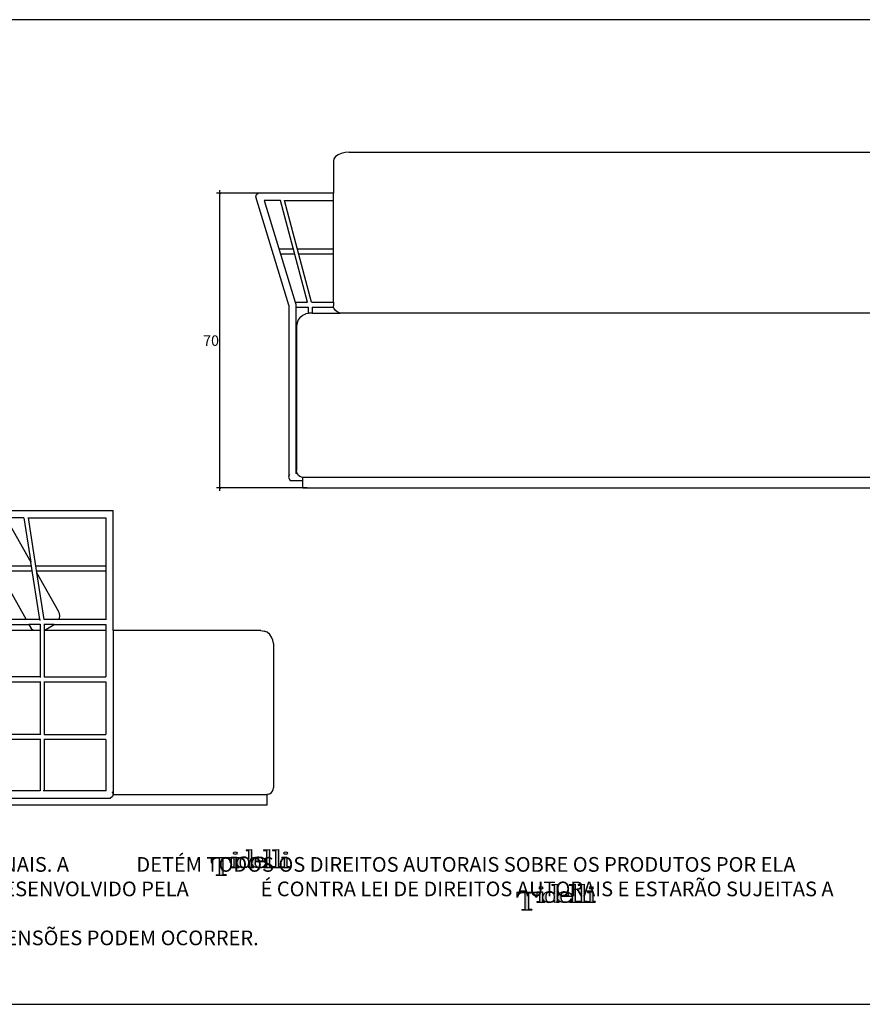
# Model space of a CAD drawing. Units: millimetres. Extents: x 89990 to 90865, y 71725 to 71960.
# Drawn here: x 90366 to 90566, y 71725 to 71960 of the extents above; entities that cross this region are included whole.
import ezdxf

# ---------------------------------------------------------------- set-up
doc = ezdxf.new("R2010")
doc.units = ezdxf.units.MM
doc.header["$MEASUREMENT"] = 0
doc.layers.add('MOB_02', color=2, linetype='Continuous')
doc.layers.add('Tidelli-1', color=7, linetype='Continuous')
doc.styles.get("Standard").update_dxf_attribs({"font": 'verdana.ttf'})
doc.dimstyles.get("Standard").update_dxf_attribs({"dimtxt": 2.5, "dimasz": 0.4, "dimexe": 0.7, "dimexo": 0.7, "dimgap": 0.09, "dimtad": 2, "dimtih": 1, "dimtoh": 1, "dimdec": 0, "dimzin": 0, "dimdsep": 46, "dimtxsty": 'Standard', "dimblk": 'OBLIQUE', "dimcen": 0.09, "dimdle": 0.7, "dimadec": 0, "dimazin": 0, "dimtfac": 1, "dimtdec": 0, "dimtofl": 0, "dimtmove": 0, "dimatfit": 3, "dimldrblk": 'OBLIQUE', "dimfxl": 1, "dimtolj": 1, "dimtzin": 0, "dimarcsym": 0})

# ---------------------------------------------------------------- blocks, each defined once
blk = doc.blocks.new('Tidelli')
h = blk.add_hatch(color=256)
h.paths.add_polyline_path([(89871.2, 71397), (89867, 71397), (89867, 71396.1), (89880.2, 71396.1), (89880.2, 71397), (89876, 71397), (89876, 71418.9), (89879.1, 71418.9, -0.147921), (89883.3, 71417.6, -0.229205), (89885.7, 71413.1), (89886.9, 71413.1), (89886.7, 71419.7), (89860.5, 71419.7), (89860.3, 71413.1), (89861.5, 71413.1, -0.229205), (89863.9, 71417.6, -0.147921), (89868.2, 71418.9), (89871.2, 71418.9)])
h.paths.add_polyline_path([(89890.3, 71407.2), (89886.9, 71407.2), (89886.9, 71406.3), (89897.2, 71406.3), (89897.2, 71407.2), (89894.1, 71407.2), (89894.1, 71413.2), (89894.1, 71420.3), (89890.3, 71420.1), (89887, 71420.1), (89887, 71419.2), (89890.3, 71419.2)])
edge = h.paths.add_edge_path()
edge.add_ellipse((89892.3, 71425.5), major_axis=(-2.41, 0), ratio=0.731642, start_angle=0, end_angle=360)
h = blk.add_hatch(color=256)
h.paths.add_polyline_path([(89890.3, 71407.2), (89886.9, 71407.2), (89886.9, 71406.3), (89897.2, 71406.3), (89897.2, 71407.2), (89894.1, 71407.2), (89894.1, 71413.2), (89894.1, 71420.3), (89890.3, 71420.1), (89887, 71420.1), (89887, 71419.2), (89890.3, 71419.2)])
edge = h.paths.add_edge_path()
edge.add_ellipse((89892.3, 71425.5), major_axis=(-2.41, 0), ratio=0.731642, start_angle=0, end_angle=360)
h = blk.add_hatch(color=256)
edge = h.paths.add_edge_path()
edge.add_line((89913.7, 71430.1), (89909.9, 71429.9))
edge.add_line((89909.9, 71429.9), (89906.6, 71429.9))
edge.add_line((89906.6, 71429.9), (89906.6, 71429.1))
edge.add_line((89906.6, 71429.1), (89909.9, 71429.1))
edge.add_line((89909.9, 71429.1), (89909.9, 71417.7))
edge.add_spline(control_points=[(89909.9, 71417.7), (89909.7, 71417.9), (89909.1, 71418.5), (89908.1, 71419.3), (89907.2, 71419.8), (89906.1, 71420)], knot_values=[0, 0, 0, 0, 1.725545, 3.942683, 5.525854, 5.525854, 5.525854, 5.525854], degree=3, periodic=0)
edge.add_ellipse((89903.8, 71413.2), major_axis=(9.66, 0.38), ratio=0.720444, start_angle=74.4746, end_angle=176.8354)
edge.add_line((89894.1, 71413.2), (89894.1, 71412.8))
edge.add_ellipse((89903.8, 71413.2), major_axis=(9.66, 0.38), ratio=0.720444, start_angle=179.8771, end_angle=290.3805)
edge.add_arc((89905.7, 71411.1), 4.6, 291.1101, 336.3172)
edge.add_line((89909.9, 71409.2), (89909.9, 71406.1))
edge.add_line((89909.9, 71406.1), (89912.7, 71406.3))
edge.add_line((89912.7, 71406.3), (89916.5, 71406.3))
edge.add_line((89916.5, 71406.3), (89916.5, 71407.2))
edge.add_line((89916.5, 71407.2), (89913.7, 71407.2))
edge.add_line((89913.7, 71407.2), (89913.7, 71430.1))
edge = h.paths.add_edge_path(flags=16)
edge.add_spline(control_points=[(89898.7, 71413.1), (89898.7, 71413.7), (89898.8, 71415), (89899.1, 71416.6), (89899.7, 71418), (89900.9, 71419.1), (89902.7, 71419.4), (89904.4, 71419.5), (89905.9, 71419.3), (89907.3, 71418.8), (89908.5, 71418), (89909.4, 71417.2), (89909.8, 71416.2), (89910, 71414.9), (89910, 71413.1), (89910, 71411.4), (89909.8, 71409.9), (89909.3, 71409), (89908.4, 71408.2), (89907.3, 71407.5), (89906.2, 71407), (89905.1, 71406.8), (89904.1, 71406.8), (89902.9, 71406.8), (89901.8, 71406.9), (89900.8, 71407.3), (89900.2, 71407.8), (89899.6, 71408.5), (89899.2, 71409.5), (89898.9, 71410.8), (89898.7, 71412), (89898.7, 71412.8), (89898.7, 71413.1)], knot_values=[0, 0, 0, 0, 0.001855, 0.003616, 0.004968, 0.006319, 0.008577, 0.010047, 0.011471, 0.01307, 0.014423, 0.015785, 0.016762, 0.017551, 0.019767, 0.021984, 0.022861, 0.024033, 0.025205, 0.026464, 0.027912, 0.028708, 0.029773, 0.030952, 0.032097, 0.033242, 0.034011, 0.034601, 0.035952, 0.03717, 0.038547, 0.03957, 0.03957, 0.03957, 0.03957], degree=3, periodic=0)
h = blk.add_hatch(color=256)
edge = h.paths.add_edge_path()
edge.add_line((89913.7, 71430.1), (89909.9, 71429.9))
edge.add_line((89909.9, 71429.9), (89906.6, 71429.9))
edge.add_line((89906.6, 71429.9), (89906.6, 71429.1))
edge.add_line((89906.6, 71429.1), (89909.9, 71429.1))
edge.add_line((89909.9, 71429.1), (89909.9, 71417.7))
edge.add_spline(control_points=[(89909.9, 71417.7), (89909.7, 71417.9), (89909.1, 71418.5), (89908.1, 71419.3), (89907.2, 71419.8), (89906.1, 71420)], knot_values=[0, 0, 0, 0, 1.725545, 3.942683, 5.525854, 5.525854, 5.525854, 5.525854], degree=3, periodic=0)
edge.add_ellipse((89903.8, 71413.2), major_axis=(9.66, 0.38), ratio=0.720444, start_angle=74.4746, end_angle=176.8354)
edge.add_line((89894.1, 71413.2), (89894.1, 71412.8))
edge.add_ellipse((89903.8, 71413.2), major_axis=(9.66, 0.38), ratio=0.720444, start_angle=179.8771, end_angle=290.3805)
edge.add_arc((89905.7, 71411.1), 4.6, 291.1101, 336.3172)
edge.add_line((89909.9, 71409.2), (89909.9, 71406.1))
edge.add_line((89909.9, 71406.1), (89912.7, 71406.3))
edge.add_line((89912.7, 71406.3), (89916.5, 71406.3))
edge.add_line((89916.5, 71406.3), (89916.5, 71407.2))
edge.add_line((89916.5, 71407.2), (89913.7, 71407.2))
edge.add_line((89913.7, 71407.2), (89913.7, 71430.1))
edge = h.paths.add_edge_path(flags=16)
edge.add_spline(control_points=[(89898.7, 71413.1), (89898.7, 71413.7), (89898.8, 71415), (89899.1, 71416.6), (89899.7, 71418), (89900.9, 71419.1), (89902.7, 71419.4), (89904.4, 71419.5), (89905.9, 71419.3), (89907.3, 71418.8), (89908.5, 71418), (89909.4, 71417.2), (89909.8, 71416.2), (89910, 71414.9), (89910, 71413.1), (89910, 71411.4), (89909.8, 71409.9), (89909.3, 71409), (89908.4, 71408.2), (89907.3, 71407.5), (89906.2, 71407), (89905.1, 71406.8), (89904.1, 71406.8), (89902.9, 71406.8), (89901.8, 71406.9), (89900.8, 71407.3), (89900.2, 71407.8), (89899.6, 71408.5), (89899.2, 71409.5), (89898.9, 71410.8), (89898.7, 71412), (89898.7, 71412.8), (89898.7, 71413.1)], knot_values=[0, 0, 0, 0, 2.879493, 5.613118, 7.710581, 9.808044, 13.313712, 15.59475, 17.805661, 20.286351, 22.386912, 24.501645, 26.018218, 27.242309, 30.682251, 34.122192, 35.484577, 37.303076, 39.123016, 41.076475, 43.323572, 44.560309, 46.213269, 48.043244, 49.820577, 51.597911, 52.790904, 53.706486, 55.803949, 57.694609, 59.830703, 61.419539, 61.419539, 61.419539, 61.419539], degree=3, periodic=0)
h = blk.add_hatch(color=256)
edge = h.paths.add_edge_path()
edge.add_line((89918.7, 71414.3), (89933, 71414.3))
edge.add_ellipse((89923.5, 71413.2), major_axis=(9.41, 1.83), ratio=0.715329, start_angle=354.5346, end_angle=416.642)
edge.add_spline(control_points=[(89927.6, 71419.8), (89927.3, 71419.9), (89926.3, 71420.1), (89924.9, 71420.1), (89923.8, 71420.1), (89923.4, 71420.1)], knot_values=[0, 0, 0, 0, 0.001001, 0.003049, 0.004236, 0.004236, 0.004236, 0.004236], degree=3, periodic=0)
edge.add_ellipse((89923.6, 71413.2), major_axis=(9.59, 0.25), ratio=0.725689, start_angle=90.0479, end_angle=184.2711)
edge.add_spline(control_points=[(89914, 71412.4), (89914.1, 71411.8), (89914.2, 71410.7), (89915.2, 71409.4), (89916.2, 71408.3), (89917.4, 71407.3), (89919, 71406.7), (89920.8, 71406.3), (89922.4, 71405.9), (89924.1, 71406), (89925.7, 71406), (89927.3, 71406.3), (89928.6, 71406.6), (89929.3, 71406.9), (89929.7, 71407.1)], knot_values=[7.834864, 7.834864, 7.834864, 7.834864, 10.638885, 13.046464, 15.019521, 17.530226, 20.372548, 22.981851, 25.860389, 28.110979, 30.770097, 33.463575, 35.434621, 37.121359, 37.121359, 37.121359, 37.121359], degree=3, periodic=0)
edge.add_line((89929.7, 71407.1), (89929.7, 71406.3))
edge.add_line((89929.7, 71406.3), (89941.3, 71406.3))
edge.add_line((89941.3, 71406.3), (89941.3, 71407.2))
edge.add_line((89941.3, 71407.2), (89937.4, 71407.2))
edge.add_line((89937.4, 71407.2), (89937.4, 71430.1))
edge.add_line((89937.4, 71430.1), (89933.6, 71429.9))
edge.add_line((89933.6, 71429.9), (89929.6, 71429.9))
edge.add_line((89929.6, 71429.9), (89929.6, 71429.1))
edge.add_line((89929.6, 71429.1), (89933.4, 71429.1))
edge.add_line((89933.4, 71429.1), (89933.4, 71407.2))
edge.add_line((89933.4, 71407.2), (89929.9, 71407.2))
edge.add_spline(control_points=[(89929.9, 71407.2), (89929.9, 71407.2), (89930.3, 71407.5), (89931.1, 71408), (89932, 71408.9), (89932.5, 71409.9), (89932.7, 71410.6), (89932.8, 71410.8)], knot_values=[0, 0, 0, 0, 0.113539, 2.237237, 4.304978, 6.07477, 7.419022, 7.419022, 7.419022, 7.419022], degree=3, periodic=0)
edge.add_line((89932.8, 71410.8), (89931.7, 71410.8))
edge.add_spline(control_points=[(89931.7, 71410.8), (89931.6, 71410.4), (89931.3, 71409.7), (89930.4, 71408.5), (89929.2, 71407.9), (89927.8, 71407.1), (89926, 71406.9), (89924, 71406.7), (89922.1, 71407), (89920.5, 71407.6), (89919.5, 71408.6), (89918.8, 71410), (89918.7, 71411.1), (89918.7, 71411.7)], knot_values=[0, 0, 0, 0, 0.001234, 0.002492, 0.004206, 0.005402, 0.007131, 0.009494, 0.011525, 0.012936, 0.014354, 0.015795, 0.017544, 0.017544, 0.017544, 0.017544], degree=3, periodic=0)
edge.add_line((89918.7, 71411.7), (89918.7, 71414.3))
edge = h.paths.add_edge_path(flags=16)
edge.add_spline(control_points=[(89918.7, 71415.3), (89918.7, 71415.5), (89918.8, 71416), (89919, 71416.7), (89919.3, 71417.4), (89919.8, 71418.1), (89920.5, 71418.8), (89921.4, 71419.4), (89922.5, 71419.5), (89923.4, 71419.6), (89924.3, 71419.6), (89925.2, 71419.6), (89926.1, 71419.6), (89926.9, 71419.1), (89927.7, 71418.3), (89928.3, 71417.3), (89928.5, 71416.2), (89928.4, 71415.5), (89928.3, 71415.3)], knot_values=[0, 0, 0, 0, 0.000742, 0.001485, 0.002307, 0.003041, 0.003932, 0.005155, 0.006299, 0.007109, 0.008047, 0.008937, 0.009685, 0.010745, 0.011827, 0.012983, 0.014162, 0.015008, 0.015008, 0.015008, 0.015008], degree=3, periodic=0)
edge.add_line((89928.3, 71415.3), (89918.7, 71415.3))
h.paths.add_polyline_path([(89945.2, 71407.2), (89941.5, 71407.2), (89941.5, 71406.3), (89953.1, 71406.3), (89953.1, 71407.2), (89949.2, 71407.2), (89949.2, 71430.1), (89945.4, 71429.9), (89941.4, 71429.9), (89941.4, 71429.1), (89945.2, 71429.1)])
h.paths.add_polyline_path([(89956.8, 71407.2), (89953.4, 71407.2), (89953.4, 71406.3), (89963.6, 71406.3), (89963.6, 71407.2), (89960.5, 71407.2), (89960.5, 71420.3), (89956.8, 71420.1), (89953.5, 71420.1), (89953.5, 71419.2), (89956.8, 71419.2)])
edge = h.paths.add_edge_path()
edge.add_ellipse((89958.7, 71425.5), major_axis=(-2.41, 0), ratio=0.731642, start_angle=0, end_angle=360)
h = blk.add_hatch(color=256)
edge = h.paths.add_edge_path()
edge.add_ellipse((89923.5, 71413.2), major_axis=(9.41, 1.83), ratio=0.715329, start_angle=354.5346, end_angle=416.642)
edge.add_spline(control_points=[(89927.6, 71419.8), (89927.3, 71419.9), (89926.3, 71420.1), (89924.9, 71420.1), (89923.8, 71420.1), (89923.4, 71420.1)], knot_values=[0, 0, 0, 0, 1.553349, 4.731986, 6.574252, 6.574252, 6.574252, 6.574252], degree=3, periodic=0)
edge.add_ellipse((89923.6, 71413.2), major_axis=(9.59, 0.25), ratio=0.725689, start_angle=90.0479, end_angle=184.2711)
edge.add_spline(control_points=[(89914, 71412.4), (89914.1, 71411.8), (89914.2, 71410.7), (89915.2, 71409.4), (89916.2, 71408.3), (89917.4, 71407.3), (89919, 71406.7), (89920.8, 71406.3), (89922.4, 71405.9), (89924.1, 71406), (89925.7, 71406), (89927.3, 71406.3), (89928.6, 71406.6), (89929.3, 71406.9), (89929.7, 71407.1)], knot_values=[7.834864, 7.834864, 7.834864, 7.834864, 10.638885, 13.046464, 15.019521, 17.530226, 20.372548, 22.981851, 25.860389, 28.110979, 30.770097, 33.463575, 35.434621, 37.121359, 37.121359, 37.121359, 37.121359], degree=3, periodic=0)
edge.add_line((89929.7, 71407.1), (89929.7, 71406.3))
edge.add_line((89929.7, 71406.3), (89941.3, 71406.3))
edge.add_line((89941.3, 71406.3), (89941.3, 71407.2))
edge.add_line((89941.3, 71407.2), (89937.4, 71407.2))
edge.add_line((89937.4, 71407.2), (89937.4, 71430.1))
edge.add_line((89937.4, 71430.1), (89933.6, 71429.9))
edge.add_line((89933.6, 71429.9), (89929.6, 71429.9))
edge.add_line((89929.6, 71429.9), (89929.6, 71429.1))
edge.add_line((89929.6, 71429.1), (89933.4, 71429.1))
edge.add_line((89933.4, 71429.1), (89933.4, 71407.2))
edge.add_line((89933.4, 71407.2), (89929.9, 71407.2))
edge.add_spline(control_points=[(89929.9, 71407.2), (89929.9, 71407.2), (89930.3, 71407.5), (89931.1, 71408), (89932, 71408.9), (89932.5, 71409.9), (89932.7, 71410.6), (89932.8, 71410.8)], knot_values=[0, 0, 0, 0, 0.113539, 2.237237, 4.304978, 6.07477, 7.419022, 7.419022, 7.419022, 7.419022], degree=3, periodic=0)
edge.add_line((89932.8, 71410.8), (89931.7, 71410.8))
edge.add_spline(control_points=[(89931.7, 71410.8), (89931.6, 71410.4), (89931.3, 71409.7), (89930.4, 71408.5), (89929.2, 71407.9), (89927.8, 71407.1), (89926, 71406.9), (89924, 71406.7), (89922.1, 71407), (89920.5, 71407.6), (89919.5, 71408.6), (89918.8, 71410), (89918.7, 71411.1), (89918.7, 71411.7)], knot_values=[0, 0, 0, 0, 1.914665, 3.868416, 6.528133, 8.385059, 11.067897, 14.736754, 17.889393, 20.078199, 22.279688, 24.51717, 27.231105, 27.231105, 27.231105, 27.231105], degree=3, periodic=0)
edge.add_line((89918.7, 71411.7), (89918.7, 71414.3))
edge.add_line((89918.7, 71414.3), (89933, 71414.3))
edge = h.paths.add_edge_path(flags=16)
edge.add_spline(control_points=[(89918.7, 71415.3), (89918.7, 71415.5), (89918.8, 71416), (89919, 71416.7), (89919.3, 71417.4), (89919.8, 71418.1), (89920.5, 71418.8), (89921.4, 71419.4), (89922.5, 71419.5), (89923.4, 71419.6), (89924.3, 71419.6), (89925.2, 71419.6), (89926.1, 71419.6), (89926.9, 71419.1), (89927.7, 71418.3), (89928.3, 71417.3), (89928.5, 71416.2), (89928.4, 71415.5), (89928.3, 71415.3)], knot_values=[0, 0, 0, 0, 1.152303, 2.304606, 3.580938, 4.720272, 6.102813, 8.0021, 9.77673, 11.034996, 12.490088, 13.871005, 15.03344, 16.677616, 18.358198, 20.151207, 21.981679, 23.295223, 23.295223, 23.295223, 23.295223], degree=3, periodic=0)
edge.add_line((89928.3, 71415.3), (89918.7, 71415.3))
h = blk.add_hatch(color=256)
h.paths.add_polyline_path([(89949.2, 71430.1), (89945.4, 71429.9), (89941.4, 71429.9), (89941.4, 71429.1), (89945.2, 71429.1), (89945.2, 71407.2), (89941.5, 71407.2), (89941.5, 71406.3), (89953.1, 71406.3), (89953.1, 71407.2), (89949.2, 71407.2)])
h.paths.add_polyline_path([(89956.8, 71407.2), (89953.4, 71407.2), (89953.4, 71406.3), (89963.6, 71406.3), (89963.6, 71407.2), (89960.5, 71407.2), (89960.5, 71420.3), (89956.8, 71420.1), (89953.5, 71420.1), (89953.5, 71419.2), (89956.8, 71419.2)])
edge = h.paths.add_edge_path()
edge.add_ellipse((89958.7, 71425.5), major_axis=(-2.41, 0), ratio=0.731642, start_angle=0, end_angle=360)
blk.add_hatch(color=256).paths.add_polyline_path([(89871.2, 71397), (89867, 71397), (89867, 71396.1), (89880.2, 71396.1), (89880.2, 71397), (89876, 71397), (89876, 71418.9), (89879.1, 71418.9, -0.147921), (89883.3, 71417.6, -0.229205), (89885.7, 71413.1), (89886.9, 71413.1), (89886.7, 71419.7), (89860.5, 71419.7), (89860.3, 71413.1), (89861.5, 71413.1, -0.229205), (89863.9, 71417.6, -0.147921), (89868.2, 71418.9), (89871.2, 71418.9)])
for p, q in [((89906.6, 71429.9), (89906.6, 71429.1)), ((89906.6, 71429.9), (89909.9, 71429.9)), ((89906.6, 71429.1), (89909.9, 71429.1)), ((89909.9, 71429.9), (89913.7, 71430.1)), ((89909.9, 71429.1), (89909.9, 71417.7)), ((89913.7, 71430.1), (89913.7, 71407.2)), ((89929.6, 71429.9), (89933.6, 71429.9)), ((89929.6, 71429.9), (89929.6, 71429.1)), ((89929.6, 71429.1), (89933.4, 71429.1)), ((89933.4, 71429.1), (89933.4, 71407.2)), ((89933.6, 71429.9), (89937.4, 71430.1)), ((89937.4, 71430.1), (89937.4, 71407.2)), ((89941.4, 71429.9), (89945.4, 71429.9)), ((89941.4, 71429.9), (89941.4, 71429.1)), ((89941.4, 71429.1), (89945.2, 71429.1)), ((89945.2, 71429.1), (89945.2, 71407.2)), ((89945.4, 71429.9), (89949.2, 71430.1)), ((89949.2, 71430.1), (89949.2, 71407.2)), ((89860.5, 71419.7), (89860.3, 71413.1)), ((89860.3, 71413.1), (89861.5, 71413.1)), ((89860.5, 71419.7), (89886.7, 71419.7)), ((89871.2, 71418.9), (89868.2, 71418.9)), ((89871.2, 71418.9), (89871.2, 71397)), ((89876, 71418.9), (89879.1, 71418.9)), ((89876, 71418.9), (89876, 71397)), ((89886.9, 71413.1), (89885.7, 71413.1)), ((89886.7, 71419.7), (89886.9, 71413.1)), ((89887, 71420.1), (89890.3, 71420.1)), ((89887, 71420.1), (89887, 71419.2)), ((89887, 71419.2), (89890.3, 71419.2)), ((89890.3, 71420.1), (89894.1, 71420.3)), ((89890.3, 71419.2), (89890.3, 71407.2)), ((89894.1, 71420.3), (89894.1, 71413.2)), ((89894.1, 71413.2), (89894.1, 71407.2)), ((89909.9, 71409.2), (89909.9, 71406.1)), ((89918.7, 71415.3), (89928.3, 71415.3)), ((89918.7, 71414.3), (89933, 71414.3)), ((89918.7, 71414.3), (89918.7, 71411.7)), ((89931.7, 71410.8), (89932.8, 71410.8)), ((89953.5, 71420.1), (89956.8, 71420.1)), ((89953.5, 71420.1), (89953.5, 71419.2)), ((89953.5, 71419.2), (89956.8, 71419.2)), ((89956.8, 71420.1), (89960.5, 71420.3)), ((89956.8, 71419.2), (89956.8, 71407.2)), ((89960.5, 71420.3), (89960.5, 71407.2)), ((89867, 71397), (89871.2, 71397)), ((89867, 71397), (89867, 71396.1)), ((89880.2, 71396.1), (89867, 71396.1)), ((89880.2, 71397), (89876, 71397)), ((89880.2, 71397), (89880.2, 71396.1)), ((89886.9, 71407.2), (89890.3, 71407.2)), ((89886.9, 71407.2), (89886.9, 71406.3)), ((89886.9, 71406.3), (89897.2, 71406.3)), ((89897.2, 71407.2), (89894.1, 71407.2)), ((89897.2, 71407.2), (89897.2, 71406.3)), ((89912.7, 71406.3), (89909.9, 71406.1)), ((89912.7, 71406.3), (89916.5, 71406.3)), ((89916.5, 71407.2), (89913.7, 71407.2)), ((89916.5, 71407.2), (89916.5, 71406.3)), ((89929.7, 71407.1), (89929.7, 71406.3)), ((89929.7, 71406.3), (89941.3, 71406.3)), ((89933.4, 71407.2), (89929.9, 71407.2)), ((89941.3, 71407.2), (89937.4, 71407.2)), ((89941.3, 71407.2), (89941.3, 71406.3)), ((89945.2, 71407.2), (89941.5, 71407.2)), ((89941.5, 71407.2), (89941.5, 71406.3)), ((89941.5, 71406.3), (89953.1, 71406.3)), ((89953.1, 71407.2), (89949.2, 71407.2)), ((89953.1, 71407.2), (89953.1, 71406.3)), ((89953.4, 71407.2), (89956.8, 71407.2)), ((89953.4, 71407.2), (89953.4, 71406.3)), ((89953.4, 71406.3), (89963.6, 71406.3)), ((89963.6, 71407.2), (89960.5, 71407.2)), ((89963.6, 71407.2), (89963.6, 71406.3))]:
    blk.add_line(p, q)
for centre, radius, start, end in [((89867.4, 71412.9), 5.9, 126.3615, 177.9996), ((89868.1, 71411.2), 7.66, 89.7052, 123.362), ((89879.1, 71411.2), 7.66, 56.638, 90.2948), ((89879.8, 71412.9), 5.9, 2.0004, 53.6385), ((89905.7, 71411.1), 4.6, 291.1101, 336.3172)]:
    blk.add_arc(centre, radius, start, end)
for centre in [(89892.3, 71425.5), (89958.7, 71425.5)]:
    blk.add_ellipse(centre, major_axis=(-2.41, 0), ratio=0.731642)
for centre, major_axis, ratio, start_param, end_param in [((89903.8, 71413.2), (9.66, 0.38), 0.720444, 1.299827, 3.08636), ((89903.8, 71413.2), (9.66, 0.38), 0.720444, 3.139447, 5.068095), ((89923.6, 71413.2), (9.59, 0.25), 0.725689, 1.571633, 3.216137)]:
    blk.add_ellipse(centre, major_axis=major_axis, ratio=ratio, start_param=start_param, end_param=end_param)
at = {"extrusion": (0, 0, -1)}
blk.add_ellipse((89923.5, 71413.2), major_axis=(9.41, 1.83), ratio=0.715329, start_param=-0.988589, end_param=0.09539, dxfattribs=at)
for points in [[(89898.7, 71413.1), (89898.8, 71415), (89899.2, 71416.7), (89899.7, 71417.9), (89900.7, 71418.8), (89902.9, 71419.4), (89904.4, 71419.5), (89905.8, 71419.3), (89907.3, 71418.7), (89908.4, 71418), (89909.4, 71417), (89909.8, 71416.1), (89909.9, 71415.3), (89910, 71413.1), (89909.9, 71410.9), (89909.8, 71410.1), (89909.2, 71409), (89908.4, 71408.2), (89907.3, 71407.5), (89906, 71407), (89905.2, 71406.8), (89904.1, 71406.8), (89902.9, 71406.8), (89901.8, 71407), (89900.7, 71407.4), (89900.1, 71407.9), (89899.7, 71408.3), (89899.2, 71409.6), (89898.9, 71410.7), (89898.7, 71412.1), (89898.7, 71413.1)], [(89918.7, 71415.3), (89918.8, 71416), (89919, 71416.7), (89919.4, 71417.4), (89919.8, 71418.1), (89920.4, 71418.7), (89921.5, 71419.3), (89922.6, 71419.5), (89923.4, 71419.6), (89924.3, 71419.6), (89925.2, 71419.6), (89926, 71419.5), (89926.9, 71419), (89927.7, 71418.3), (89928.2, 71417.3), (89928.4, 71416.1), (89928.3, 71415.3)], [(89918.7, 71411.7), (89918.9, 71409.9), (89919.6, 71408.6), (89920.6, 71407.7), (89921.9, 71407.1), (89923.9, 71406.8), (89926.3, 71406.9), (89928, 71407.3), (89929, 71407.8), (89930.5, 71408.7), (89931.3, 71409.7), (89931.7, 71410.8)], [(89923.4, 71420.1), (89924.6, 71420.1), (89926.6, 71420), (89927.6, 71419.8)]]:
    blk.add_spline(points, degree=3)
for points, knots in [([(89906.1, 71420), (89907.2, 71419.8), (89908.1, 71419.3), (89909.1, 71418.5), (89909.7, 71417.9), (89909.9, 71417.7)], [0, 0, 0, 0, 1.583171, 3.800309, 5.525854, 5.525854, 5.525854, 5.525854]), ([(89929.7, 71407.1), (89929.3, 71406.9), (89928.6, 71406.6), (89927.3, 71406.3), (89925.7, 71406), (89924.1, 71406), (89922.4, 71405.9), (89920.8, 71406.3), (89919, 71406.7), (89917.4, 71407.3), (89916.2, 71408.3), (89915.2, 71409.4), (89914.2, 71410.7), (89914.1, 71411.8), (89914, 71412.4)], [7.834864, 7.834864, 7.834864, 7.834864, 9.521601, 11.492647, 14.186125, 16.845243, 19.095833, 21.974371, 24.583674, 27.425996, 29.936701, 31.909758, 34.317337, 37.121359, 37.121359, 37.121359, 37.121359]), ([(89932.8, 71410.8), (89932.7, 71410.6), (89932.5, 71409.9), (89932, 71408.9), (89931.1, 71408), (89930.3, 71407.5), (89929.9, 71407.2), (89929.9, 71407.2)], [0, 0, 0, 0, 1.344253, 3.114045, 5.181785, 7.305484, 7.419022, 7.419022, 7.419022, 7.419022])]:
    blk.add_open_spline(points, degree=3, knots=knots)
blk = doc.blocks.new('A$C79EB0A49')
at = {"layer": 'MOB_02', "color": 7}
for p, q in [((0.0736, 0.7968), (0.0788, 0.799)), ((0.0788, 0.799), (0.0844, 0.7999)), ((0.0844, 0.7999), (0.09, 0.7993)), ((0.09, 0.7993), (0.0951, 0.7973)), ((0.0407, 0.7764), (0.0372, 0.7718)), ((0.0452, 0.7799), (0.0407, 0.7764)), ((0.0452, 0.7799), (0.0736, 0.7968)), ((0.0951, 0.7973), (0.0995, 0.7939)), ((0.0995, 0.7939), (0.1029, 0.7895)), ((0.1029, 0.7895), (0.1525, 0.7018)), ((0.0349, 0.7666), (0.0341, 0.761)), ((0.0341, 0.761), (0.0347, 0.7554)), ((0.0347, 0.7554), (0.0368, 0.7502)), ((0.0372, 0.7718), (0.0349, 0.7666)), ((0.0368, 0.7502), (0.0641, 0.7018)), ((0, 0.6936), (0.0019, 0.6988)), ((0.0015, 0.6882), (0, 0.6936)), ((0.0049, 0.6854), (0.0015, 0.6882)), ((0.0019, 0.6988), (0.0064, 0.7018)), ((0.0049, 0.6854), (0.0049, 0.6854)), ((0.0049, 0.6854), (0.0826, 0.4365)), ((0.0064, 0.7018), (0.0641, 0.7018)), ((0.0177, 0.6845), (0.0114, 0.6845)), ((0.0584, 0.6845), (0.0177, 0.6845)), ((0.0177, 0.6845), (0.0932, 0.4426)), ((0.0584, 0.6845), (0.0581, 0.6855)), ((0.0584, 0.6845), (0.1238, 0.4426)), ((0.0641, 0.7018), (0.1525, 0.7018)), ((0.0678, 0.6845), (0.0711, 0.6845)), ((0.0711, 0.6845), (0.0739, 0.6845)), ((0.1365, 0.4426), (0.0711, 0.6845)), ((0.0739, 0.6845), (0.1389, 0.5696)), ((0.1622, 0.6845), (0.0739, 0.6845)), ((0.1525, 0.7018), (0.4181, 0.7018)), ((0.1622, 0.6845), (0.2218, 0.5792)), ((0.2053, 0.6845), (0.1622, 0.6845)), ((0.2053, 0.6847), (0.2053, 0.6845)), ((0.2053, 0.6845), (0.2218, 0.5792)), ((0.2146, 0.6845), (0.2154, 0.6845)), ((0.2154, 0.6845), (0.4006, 0.6845)), ((0.2154, 0.6845), (0.2357, 0.5545)), ((0.4006, 0.6845), (0.4006, 0.4426)), ((0.4181, 0.4159), (0.4181, 0.7018)), ((0.0894, 0.5696), (0.0536, 0.5696)), ((0.2233, 0.5696), (0.1022, 0.5696)), ((0.2431, 0.4426), (0.2218, 0.5792)), ((0.4006, 0.5696), (0.2334, 0.5696)), ((0.0927, 0.5574), (0.0574, 0.5574)), ((0.2252, 0.5574), (0.1055, 0.5574)), ((0.1458, 0.5574), (0.2107, 0.4426)), ((0.4006, 0.5574), (0.2353, 0.5574)), ((0.2357, 0.5545), (0.2883, 0.4615)), ((0.2357, 0.5545), (0.2532, 0.4426)), ((0.2904, 0.4563), (0.2883, 0.4615)), ((0.2902, 0.4451), (0.291, 0.4508)), ((0.291, 0.4508), (0.2904, 0.4563)), ((0.0826, 0.4365), (0.0826, 0.2995)), ((0.0826, 0.4365), (0.0832, 0.4346)), ((0.0833, 0.4346), (0.0832, 0.4346)), ((0.0932, 0.4426), (0.0884, 0.4426)), ((0.0951, 0.4304), (0.0884, 0.4304)), ((0.1238, 0.4426), (0.0932, 0.4426)), ((0.0951, 0.4304), (0.1255, 0.4304)), ((0.0951, 0.4304), (0.0951, 0.3056)), ((0.1256, 0.4357), (0.1238, 0.4426)), ((0.1255, 0.4358), (0.1255, 0.4304)), ((0.1255, 0.4304), (0.1255, 0.4138)), ((0.1259, 0.4346), (0.1256, 0.4357)), ((0.1343, 0.4426), (0.1365, 0.4426)), ((0.1381, 0.4304), (0.1345, 0.4304)), ((0.2107, 0.4426), (0.1365, 0.4426)), ((0.1381, 0.4304), (0.2176, 0.4304)), ((0.1381, 0.4304), (0.1381, 0.4159)), ((0.2431, 0.4426), (0.2107, 0.4426)), ((0.2176, 0.4304), (0.2222, 0.4222)), ((0.2441, 0.4304), (0.2176, 0.4304)), ((0.2256, 0.4178), (0.2222, 0.4222)), ((0.2431, 0.4426), (0.2435, 0.4401)), ((0.2441, 0.4315), (0.2441, 0.4304)), ((0.2441, 0.4304), (0.2441, 0.4159)), ((0.2532, 0.4426), (0.2528, 0.4426)), ((0.2541, 0.4304), (0.253, 0.4304)), ((0.2891, 0.4426), (0.2532, 0.4426)), ((0.2541, 0.4165), (0.2775, 0.4304)), ((0.2775, 0.4304), (0.2541, 0.4304)), ((0.2541, 0.4304), (0.2541, 0.4165)), ((0.2775, 0.4304), (0.4006, 0.4304)), ((0.2891, 0.4426), (0.2902, 0.4451)), ((0.4006, 0.4426), (0.2891, 0.4426)), ((0.4006, 0.4426), (0.4006, 0.4412)), ((0.4006, 0.4306), (0.4006, 0.4304)), ((0.4006, 0.4304), (0.4006, 0.4159)), ((0.1069, 0.3931), (0.1099, 0.4005)), ((0.1146, 0.4069), (0.1099, 0.4005)), ((0.1208, 0.4118), (0.1146, 0.4069)), ((0.1255, 0.4138), (0.1208, 0.4118)), ((0.1255, 0.4138), (0.1255, 0.3056)), ((0.1381, 0.4159), (0.1381, 0.3056)), ((0.2281, 0.4159), (0.1381, 0.4159)), ((0.2281, 0.4159), (0.2256, 0.4178)), ((0.2441, 0.4159), (0.2281, 0.4159)), ((0.2441, 0.4159), (0.2441, 0.3056)), ((0.2541, 0.4165), (0.2541, 0.4159)), ((0.2541, 0.4159), (0.2541, 0.3056)), ((0.4006, 0.4159), (0.2541, 0.4159)), ((0.4006, 0.4159), (0.4006, 0.3056)), ((0.4181, 0.4159), (0.4181, 0.0257)), ((0.7702, 0.4159), (0.4181, 0.4159)), ((0.7702, 0.4159), (0.7779, 0.4149)), ((0.785, 0.4118), (0.7779, 0.4149)), ((0.7912, 0.4069), (0.785, 0.4118)), ((0.7959, 0.4005), (0.7912, 0.4069)), ((0.7989, 0.3931), (0.7959, 0.4005)), ((0.1069, 0.3931), (0.1059, 0.3851)), ((0.1059, 0.3851), (0.1059, 0.3056)), ((0.7999, 0.3851), (0.7989, 0.3931)), ((0.7999, 0.3851), (0.7999, 0.0411)), ((0.0884, 0.3056), (0.0951, 0.3056)), ((0.1059, 0.3056), (0.0951, 0.3056)), ((0.1255, 0.3056), (0.1059, 0.3056)), ((0.1255, 0.3056), (0.1255, 0.3002)), ((0.1345, 0.3056), (0.1381, 0.3056)), ((0.2441, 0.3056), (0.1381, 0.3056)), ((0.2441, 0.3056), (0.2441, 0.3044)), ((0.2541, 0.3056), (0.253, 0.3056)), ((0.2541, 0.3056), (0.4006, 0.3056)), ((0.4006, 0.3056), (0.4006, 0.3054)), ((0.0831, 0.301), (0.0826, 0.2995)), ((0.0826, 0.2995), (0.0831, 0.298)), ((0.0826, 0.2995), (0.0826, 0.1626)), ((0.0951, 0.2934), (0.0884, 0.2934)), ((0.0951, 0.2934), (0.1059, 0.2934)), ((0.0951, 0.2934), (0.0951, 0.1687)), ((0.1059, 0.2934), (0.1059, 0.1687)), ((0.1255, 0.2934), (0.1059, 0.2934)), ((0.1255, 0.2989), (0.1255, 0.2934)), ((0.1255, 0.2934), (0.1255, 0.1687)), ((0.1381, 0.2934), (0.1345, 0.2934)), ((0.1381, 0.2934), (0.1381, 0.1687)), ((0.2441, 0.2934), (0.1381, 0.2934)), ((0.2441, 0.2946), (0.2441, 0.2934)), ((0.2441, 0.2934), (0.2441, 0.1687)), ((0.2541, 0.2934), (0.253, 0.2934)), ((0.2541, 0.2934), (0.2541, 0.1687)), ((0.4006, 0.2934), (0.2541, 0.2934)), ((0.4006, 0.2937), (0.4006, 0.2934)), ((0.4006, 0.2934), (0.4006, 0.1687)), ((0.0884, 0.1687), (0.0951, 0.1687)), ((0.1059, 0.1687), (0.0951, 0.1687)), ((0.1255, 0.1687), (0.1059, 0.1687)), ((0.1255, 0.1687), (0.1255, 0.1633)), ((0.1345, 0.1687), (0.1381, 0.1687)), ((0.2441, 0.1687), (0.1381, 0.1687)), ((0.2441, 0.1687), (0.2441, 0.1675)), ((0.2541, 0.1687), (0.253, 0.1687)), ((0.2541, 0.1687), (0.4006, 0.1687)), ((0.4006, 0.1687), (0.4006, 0.1685)), ((0.0831, 0.1641), (0.0826, 0.1626)), ((0.0826, 0.1626), (0.0831, 0.1611)), ((0.0826, 0.1626), (0.0826, 0.0316)), ((0.0951, 0.1565), (0.0884, 0.1565)), ((0.0951, 0.1565), (0.1059, 0.1565)), ((0.0951, 0.1565), (0.0951, 0.0342)), ((0.1059, 0.1565), (0.1059, 0.0411)), ((0.1255, 0.1565), (0.1059, 0.1565)), ((0.1255, 0.1619), (0.1255, 0.1565)), ((0.1255, 0.1565), (0.1255, 0.0342)), ((0.1381, 0.1565), (0.1345, 0.1565)), ((0.1381, 0.1565), (0.1381, 0.0342)), ((0.2441, 0.1565), (0.1381, 0.1565)), ((0.2441, 0.1577), (0.2441, 0.1565)), ((0.2441, 0.1565), (0.2441, 0.0342)), ((0.2541, 0.1565), (0.253, 0.1565)), ((0.2541, 0.1565), (0.2541, 0.0342)), ((0.4006, 0.1565), (0.2541, 0.1565)), ((0.4006, 0.1567), (0.4006, 0.1565)), ((0.4006, 0.1565), (0.4006, 0.0342)), ((0.0818, 0.031), (0.0801, 0.0257)), ((0.0801, 0.0257), (0.0818, 0.0204)), ((0.0826, 0.0316), (0.0818, 0.031)), ((0.0829, 0.0318), (0.0826, 0.0316)), ((0.0951, 0.0342), (0.0864, 0.0342)), ((0.0951, 0.0342), (0.1076, 0.0342)), ((0.1064, 0.0371), (0.1059, 0.0411)), ((0.1076, 0.0342), (0.1064, 0.0371)), ((0.1076, 0.0342), (0.1255, 0.0342)), ((0.1255, 0.0342), (0.1255, 0.032)), ((0.1323, 0.0342), (0.1381, 0.0342)), ((0.2441, 0.0342), (0.1381, 0.0342)), ((0.2541, 0.0342), (0.2515, 0.0342)), ((0.4006, 0.0342), (0.2541, 0.0342)), ((0.4014, 0.0342), (0.4006, 0.0342)), ((0.4152, 0.0319), (0.4164, 0.031)), ((0.4164, 0.031), (0.4181, 0.0257)), ((0.4181, 0.0257), (0.4164, 0.0204)), ((0.4181, 0.0257), (0.7849, 0.0257)), ((0.7849, 0), (0.7849, 0.0257)), ((0.7849, 0.0257), (0.785, 0.0257)), ((0.7889, 0.0262), (0.785, 0.0257)), ((0.7889, 0.0262), (0.7925, 0.0277)), ((0.7925, 0.0277), (0.7955, 0.0302)), ((0.7955, 0.0302), (0.7979, 0.0334)), ((0.7979, 0.0334), (0.7994, 0.0371)), ((0.7994, 0.0371), (0.7999, 0.0411)), ((0.0818, 0.0204), (0.0862, 0.0171)), ((0.0862, 0.0171), (0.1139, 0.0171)), ((0.1139, 0), (0.1139, 0.0171)), ((0.1139, 0.0171), (0.412, 0.0171)), ((0.4164, 0.0204), (0.412, 0.0171)), ((0.7849, 0), (0.1139, 0))]:
    blk.add_line(p, q, dxfattribs=at)
blk = doc.blocks.new('A$C68861591')
at = {"layer": 'MOB_02', "color": 7}
for p, q in [((0.2132, 0.7992), (0.2041, 0.797)), ((0.223, 0.7999), (0.2132, 0.7992)), ((0.223, 0.7999), (1.4721, 0.7999)), ((1.4721, 0.7999), (1.4819, 0.7992)), ((1.4819, 0.7992), (1.4911, 0.797)), ((1.5382, 0.7992), (1.529, 0.797)), ((1.548, 0.7999), (1.5382, 0.7992)), ((1.548, 0.7999), (2.7971, 0.7999)), ((2.7971, 0.7999), (2.8069, 0.7992)), ((2.8069, 0.7992), (2.816, 0.797)), ((0.1864, 0.7839), (0.1851, 0.7783)), ((0.1851, 0.7783), (0.1851, 0.7018)), ((0.1902, 0.7891), (0.1864, 0.7839)), ((0.1962, 0.7936), (0.1902, 0.7891)), ((0.2041, 0.797), (0.1962, 0.7936)), ((1.4911, 0.797), (1.4989, 0.7936)), ((1.4989, 0.7936), (1.505, 0.7891)), ((1.505, 0.7891), (1.5087, 0.7839)), ((1.5087, 0.7839), (1.51, 0.7783)), ((1.5113, 0.7839), (1.51, 0.7783)), ((1.51, 0.4334), (1.51, 0.7783)), ((1.5151, 0.7891), (1.5113, 0.7839)), ((1.5212, 0.7936), (1.5151, 0.7891)), ((1.529, 0.797), (1.5212, 0.7936)), ((2.816, 0.797), (2.8239, 0.7936)), ((2.8239, 0.7936), (2.8299, 0.7891)), ((2.8299, 0.7891), (2.8337, 0.7839)), ((2.8337, 0.7839), (2.835, 0.7783)), ((2.835, 0.7783), (2.835, 0.7018)), ((0, 0.6936), (0.0017, 0.6988)), ((0.0794, 0.4351), (0, 0.6936)), ((0.0017, 0.6988), (0.0061, 0.7018)), ((0.1851, 0.7018), (0.0061, 0.7018)), ((0.02, 0.6845), (0.0944, 0.4426)), ((0.0589, 0.6845), (0.02, 0.6845)), ((0.1233, 0.4426), (0.0589, 0.6845)), ((0.0689, 0.6845), (0.1851, 0.6845)), ((0.1333, 0.4426), (0.0689, 0.6845)), ((0.1851, 0.6845), (0.1851, 0.7018)), ((0.1851, 0.4426), (0.1851, 0.6845)), ((2.835, 0.7018), (2.9964, 0.7018)), ((2.835, 0.7018), (2.835, 0.6845)), ((2.9336, 0.6845), (2.835, 0.6845)), ((2.835, 0.4426), (2.835, 0.6845)), ((2.8692, 0.4426), (2.9336, 0.6845)), ((2.8792, 0.4426), (2.9436, 0.6845)), ((2.9081, 0.4426), (2.9825, 0.6845)), ((2.923, 0.4351), (3.0025, 0.6936)), ((2.9436, 0.6845), (2.9825, 0.6845)), ((2.9867, 0.6982), (2.9825, 0.6845)), ((3.0008, 0.6988), (2.9964, 0.7018)), ((3.0025, 0.6936), (3.0008, 0.6988)), ((0.0553, 0.5696), (0.0894, 0.5696)), ((0.0995, 0.5696), (0.1851, 0.5696)), ((2.835, 0.5696), (2.903, 0.5696)), ((2.913, 0.5696), (2.9472, 0.5696)), ((0.0591, 0.5574), (0.0927, 0.5574)), ((0.1027, 0.5574), (0.1851, 0.5574)), ((2.835, 0.5574), (2.8997, 0.5574)), ((2.9098, 0.5574), (2.9434, 0.5574)), ((0.0794, 0.4351), (0.0794, 0.028)), ((0.0944, 0.4426), (0.1233, 0.4426)), ((0.0944, 0.4426), (0.0958, 0.4378)), ((0.0958, 0.4378), (0.0958, 0.4304)), ((0.0958, 0.4304), (0.1252, 0.4304)), ((0.0958, 0.4304), (0.0958, 0.3056)), ((0.1252, 0.4304), (0.1252, 0.4157)), ((0.1333, 0.4426), (0.1851, 0.4426)), ((0.1346, 0.4304), (0.1858, 0.4304)), ((0.1346, 0.4304), (0.1346, 0.4159)), ((0.1851, 0.4426), (0.1851, 0.4334)), ((0.1858, 0.4304), (0.1851, 0.4334)), ((0.1864, 0.4278), (0.1858, 0.4304)), ((0.1902, 0.4226), (0.1864, 0.4278)), ((0.1962, 0.4181), (0.1902, 0.4226)), ((1.4989, 0.4181), (1.505, 0.4226)), ((1.505, 0.4226), (1.5082, 0.4271)), ((1.5082, 0.4271), (1.5087, 0.4278)), ((1.5082, 0.4271), (1.5082, 0.4159)), ((1.5087, 0.4278), (1.5093, 0.4304)), ((1.5093, 0.4304), (1.51, 0.4334)), ((1.5093, 0.4304), (1.5108, 0.4304)), ((1.5108, 0.4304), (1.51, 0.4334)), ((1.5113, 0.4278), (1.5108, 0.4304)), ((1.5151, 0.4226), (1.5113, 0.4278)), ((1.5212, 0.4181), (1.5151, 0.4226)), ((2.8239, 0.4181), (2.8299, 0.4226)), ((2.8299, 0.4226), (2.8337, 0.4278)), ((2.8337, 0.4278), (2.8343, 0.4304)), ((2.8343, 0.4304), (2.835, 0.4334)), ((2.8343, 0.4304), (2.8679, 0.4304)), ((2.835, 0.4426), (2.8692, 0.4426)), ((2.835, 0.4334), (2.835, 0.4426)), ((2.8679, 0.4304), (2.8679, 0.4159)), ((2.8773, 0.4304), (2.8773, 0.4157)), ((2.8773, 0.4304), (2.9066, 0.4304)), ((2.8792, 0.4426), (2.9081, 0.4426)), ((2.9066, 0.4378), (2.9081, 0.4426)), ((2.9066, 0.4304), (2.9066, 0.4378)), ((2.9066, 0.3056), (2.9066, 0.4304)), ((2.923, 0.028), (2.923, 0.4351)), ((0.1014, 0.4005), (0.0985, 0.3931)), ((0.1062, 0.4069), (0.1014, 0.4005)), ((0.1062, 0.4069), (0.1123, 0.4118)), ((0.1123, 0.4118), (0.1194, 0.4149)), ((0.1252, 0.4157), (0.1194, 0.4149)), ((0.1271, 0.4159), (0.1252, 0.4157)), ((0.1305, 0.4159), (0.1271, 0.4159)), ((0.1346, 0.4159), (0.1305, 0.4159)), ((0.1347, 0.4159), (0.1346, 0.4159)), ((0.1347, 0.4159), (0.2013, 0.4159)), ((0.2013, 0.4159), (0.1962, 0.4181)), ((1.4938, 0.4159), (0.2013, 0.4159)), ((1.4938, 0.4159), (1.4953, 0.4166)), ((1.4953, 0.4159), (1.4938, 0.4159)), ((1.4953, 0.4166), (1.4989, 0.4181)), ((1.4953, 0.4166), (1.4953, 0.4159)), ((1.5082, 0.4159), (1.4953, 0.4159)), ((1.5263, 0.4159), (1.5082, 0.4159)), ((1.5263, 0.4159), (1.5212, 0.4181)), ((1.5263, 0.4159), (2.8188, 0.4159)), ((2.8188, 0.4159), (2.8239, 0.4181)), ((2.8188, 0.4159), (2.8679, 0.4159)), ((2.8679, 0.4159), (2.8754, 0.4159)), ((2.8754, 0.4159), (2.8773, 0.4157)), ((2.8773, 0.4157), (2.8831, 0.4149)), ((2.8902, 0.4118), (2.8831, 0.4149)), ((2.8963, 0.4069), (2.8902, 0.4118)), ((2.901, 0.4005), (2.8963, 0.4069)), ((2.901, 0.4005), (2.904, 0.3931)), ((0.0985, 0.3931), (0.0975, 0.3851)), ((0.0975, 0.3851), (0.0975, 0.3056)), ((2.905, 0.3851), (2.904, 0.3931)), ((2.905, 0.3851), (2.905, 0.3056)), ((0.0958, 0.3056), (0.0975, 0.3056)), ((0.0958, 0.3056), (0.0958, 0.2934)), ((0.0975, 0.3056), (0.0975, 0.2934)), ((2.905, 0.3056), (2.9066, 0.3056)), ((2.905, 0.3056), (2.905, 0.2934)), ((2.9066, 0.2934), (2.9066, 0.3056)), ((0.0958, 0.2934), (0.0975, 0.2934)), ((0.0958, 0.2934), (0.0958, 0.1687)), ((0.0975, 0.2934), (0.0975, 0.1687)), ((2.905, 0.2934), (2.9066, 0.2934)), ((2.905, 0.2934), (2.905, 0.1687)), ((2.9066, 0.1687), (2.9066, 0.2934)), ((0.0958, 0.1687), (0.0975, 0.1687)), ((0.0958, 0.1687), (0.0958, 0.1565)), ((0.0975, 0.1687), (0.0975, 0.1565)), ((2.905, 0.1687), (2.9066, 0.1687)), ((2.905, 0.1687), (2.905, 0.1565)), ((2.9066, 0.1565), (2.9066, 0.1687)), ((0.0958, 0.1565), (0.0975, 0.1565)), ((0.0958, 0.1565), (0.0958, 0.0342)), ((0.0975, 0.1565), (0.0975, 0.0411)), ((2.905, 0.1565), (2.9066, 0.1565)), ((2.905, 0.1565), (2.905, 0.0411)), ((2.9066, 0.0342), (2.9066, 0.1565)), ((0.0794, 0.028), (0.0786, 0.0257)), ((0.0786, 0.0257), (0.0804, 0.0204)), ((0.0804, 0.031), (0.0794, 0.028)), ((0.0817, 0.0319), (0.0804, 0.031)), ((0.0991, 0.0342), (0.0958, 0.0342)), ((0.098, 0.0371), (0.0975, 0.0411)), ((0.0991, 0.0342), (0.098, 0.0371)), ((0.0995, 0.0334), (0.0991, 0.0342)), ((0.1018, 0.0302), (0.0995, 0.0334)), ((0.1018, 0.0302), (0.1049, 0.0277)), ((0.1049, 0.0277), (0.1084, 0.0262)), ((0.1084, 0.0262), (0.1123, 0.0257)), ((0.1123, 0.0171), (0.1123, 0.0257)), ((0.1123, 0.0257), (2.8902, 0.0257)), ((2.8902, 0.0257), (2.894, 0.0262)), ((2.8902, 0.0171), (2.8902, 0.0257)), ((2.894, 0.0262), (2.8976, 0.0277)), ((2.9006, 0.0302), (2.8976, 0.0277)), ((2.903, 0.0334), (2.9006, 0.0302)), ((2.9033, 0.0342), (2.903, 0.0334)), ((2.9045, 0.0371), (2.9033, 0.0342)), ((2.9066, 0.0342), (2.9033, 0.0342)), ((2.905, 0.0411), (2.9045, 0.0371)), ((2.9208, 0.0319), (2.9221, 0.031)), ((2.9221, 0.031), (2.923, 0.028)), ((2.9238, 0.0257), (2.9221, 0.0204)), ((2.923, 0.028), (2.9238, 0.0257)), ((0.0804, 0.0204), (0.0849, 0.0171)), ((0.1123, 0.0171), (0.0849, 0.0171)), ((0.1123, 0), (0.1123, 0.0171)), ((2.8902, 0), (2.8902, 0.0171)), ((2.8902, 0.0171), (2.9176, 0.0171)), ((2.9221, 0.0204), (2.9176, 0.0171)), ((0.1123, 0), (2.8902, 0))]:
    blk.add_line(p, q, dxfattribs=at)
blk = doc.blocks.new('_Oblique')
at = {"color": 0, "linetype": 'ByBlock', "lineweight": -2}
blk.add_line((-0.5, -0.5), (0.5, 0.5), dxfattribs=at)
blk = doc.blocks.new('*D24')
at = {"color": 0, "lineweight": -2, "transparency": 16777216}
for p, q in [((90413.14, 71919.01), (90413.14, 71847.42)), ((90434.01, 71918.31), (90412.44, 71918.31)), ((90434.01, 71848.12), (90412.44, 71848.12))]:
    blk.add_line(p, q, dxfattribs=at)
at = {"layer": 'Defpoints', "color": 0, "transparency": 16777216}
for p in [(90434.71, 71918.31), (90413.14, 71848.12), (90434.71, 71848.12)]:
    blk.add_point(p, dxfattribs=at)
at = {"color": 0, "lineweight": -2, "transparency": 16777216, "xscale": 0.4, "yscale": 0.4, "zscale": 0.4}
for p, rotation in [((90413.14, 71918.31), 90), ((90413.14, 71848.12), 270)]:
    blk.add_blockref('_Oblique', p, dxfattribs=dict(at, rotation=rotation))
at = {"color": 0, "transparency": 16777216, "insert": (90411.11, 71883.21), "char_height": 2.5, "attachment_point": 5}
blk.add_mtext('\\A1;70', dxfattribs=at)

msp = doc.modelspace()

# ---------------------------------------------------------------- linework, layer by layer
msp.add_line((89990.33, 71725.11), (90864.59, 71725.11))
at = {"layer": 'Tidelli-1'}
msp.add_lwpolyline([(90864.59, 71725.11), (90864.59, 71959.66), (89990.33, 71959.66)], dxfattribs=at)

# ---------------------------------------------------------------- block references
at = {"xscale": 0.1806567635586681, "yscale": 0.1806567635586681, "zscale": 0.1806567635586681}
for p in [(74177.23, 58857.63), (74250.08, 58849.37)]:
    msp.add_blockref('Tidelli', p, dxfattribs=at)
at = {"layer": 'MOB_02', "xscale": 100, "yscale": 100, "zscale": 100}
for name, p in [('A$C68861591', (90421.74, 71848.12)), ('A$C79EB0A49', (90345.96, 71772.54))]:
    msp.add_blockref(name, p, dxfattribs=at)

# ---------------------------------------------------------------- texts
at = {"insert": (90204.24, 71760.18), "char_height": 3.5, "attachment_point": 1}
msp.add_mtext_dynamic_manual_height_columns('AS COLECÕES DA              SÃO DESENHADAS POR DESIGNERS PROFISSIONAIS. A               DETÉM TODOS OS DIREITOS AUTORAIS SOBRE OS PRODUTOS POR ELA DESENVOLVIDOS, COPIAR OU COMERCIALIZAR QUALQUER PRODUTO DESENVOLVIDO PELA                É CONTRA LEI DE DIREITOS AUTORAIS E ESTARÃO SUJEITAS A UM PROCESSO JUDICIAL.\\PTODAS AS PEÇAS SÃO FEITAS MANUALMENTE DISCREPÂNCIAS NAS DIMENSÕES PODEM OCORRER.', width=361.7524, gutter_width=12.5, heights=[0], dxfattribs=at)

# ---------------------------------------------------------------- dimensions: what is measured, and where the dimension line sits
dim = msp.add_linear_dim(base=(90413.14, 71848.12), p1=(90434.71, 71918.31), p2=(90434.71, 71848.12), angle=90, dimstyle='Standard')
dim.commit()
dim.dimension.update_dxf_attribs({"geometry": '*D24', "text_midpoint": (90411.11, 71883.21)})

doc.saveas('drawing.dxf')
